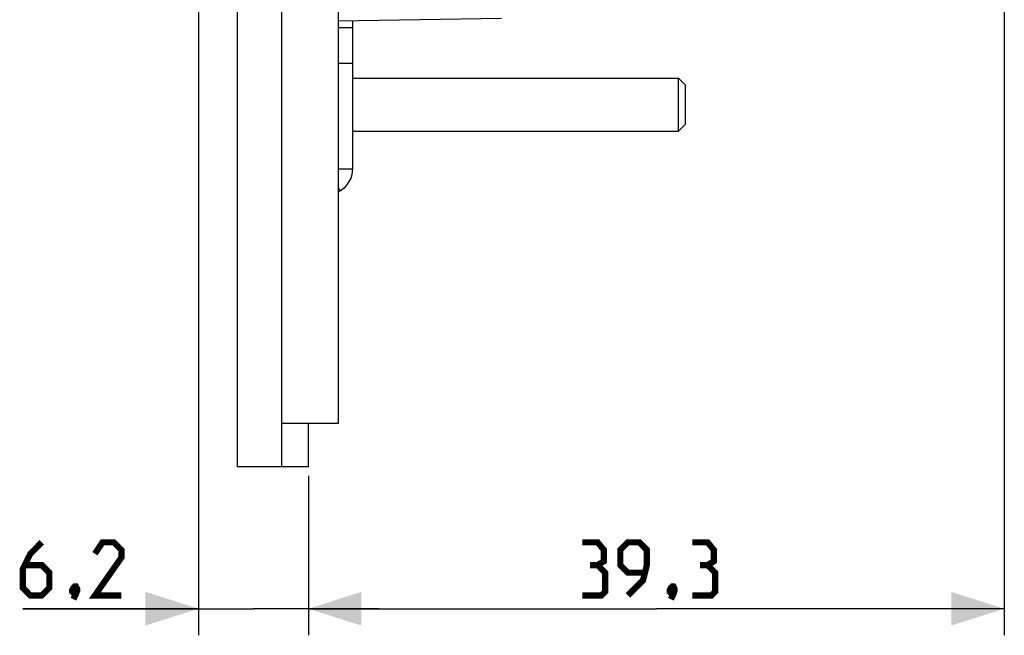
# Model space of a CAD drawing. Units: millimetres. Extents: x -154 to 85, y -214 to 109.
# Drawn here: x -154 to -98, y -214 to -179 of the extents above; entities that cross this region are included whole.
import ezdxf

# ---------------------------------------------------------------- set-up
doc = ezdxf.new("R2010")
doc.units = ezdxf.units.MM
doc.header["$LTSCALE"] = 16.335
doc.layers.get('0').update_dxf_attribs({"linetype": 'CONTINUOUS'})
for name, color, linetype in [('ASSI', 7, 'CONTINUOUS'), ('RACCORDO', 7, 'CONTINUOUS'), ('SMUSSO', 7, 'CONTINUOUS')]:
    doc.layers.add(name, color=color, linetype=linetype)
doc.styles.get("Standard").update_dxf_attribs({"font": 'txt', "width": 0.8})
doc.dimstyles.new('DIMSTYLE_1', dxfattribs={"dimtxt": 3, "dimasz": 3, "dimexe": 1.5, "dimexo": 0.5, "dimgap": 0.75, "dimtad": 1, "dimtxsty": 'STANDARD', "dimblk": '_FILLED', "dimblk1": '_FILLED', "dimblk2": '_FILLED', "dimcen": 0.09, "dimazin": 2, "dimtfac": 1, "dimtofl": 0, "dimtmove": 0, "dimatfit": 3, "dimldrblk": '_FILLED', "dimfxl": 1, "dimtolj": 1, "dimarcsym": 0})

# ---------------------------------------------------------------- blocks, each defined once
blk = doc.blocks.new('_FILLED')
at = {"color": 0, "linetype": 'BYBLOCK'}
blk.add_solid([(0, 0), (-1, 0.317), (-1, -0.317)], dxfattribs=at)
blk = doc.blocks.new('*D3')
at = {"color": 7, "linetype": 'CONTINUOUS'}
for p, q in [((-98.44, -164.85), (-98.44, -213.75)), ((-137.74, -204.75), (-137.74, -213.75)), ((-137.74, -212.25), (-118.09, -212.25)), ((-98.44, -212.25), (-118.09, -212.25))]:
    blk.add_line(p, q, dxfattribs=at)
at = {"color": 7, "linetype": 'CONTINUOUS', "xscale": 3, "yscale": 3, "zscale": 3, "rotation": 180}
blk.add_blockref('_FILLED', (-137.74, -212.25), dxfattribs=at)
at = {"color": 7, "linetype": 'CONTINUOUS', "xscale": 3, "yscale": 3, "zscale": 3}
blk.add_blockref('_FILLED', (-98.44, -212.25), dxfattribs=at)
blk = doc.blocks.new('*D4')
at = {"color": 7, "linetype": 'CONTINUOUS'}
for p, q in [((-143.94, -149.75), (-143.94, -213.75)), ((-137.74, -204.75), (-137.74, -213.75)), ((-143.94, -212.25), (-153.866, -212.25)), ((-153.866, -212.25), (-140.84, -212.25)), ((-133.74, -212.25), (-140.84, -212.25)), ((-137.74, -212.25), (-133.74, -212.25))]:
    blk.add_line(p, q, dxfattribs=at)
at = {"color": 7, "linetype": 'CONTINUOUS', "xscale": 3, "yscale": 3, "zscale": 3}
blk.add_blockref('_FILLED', (-143.94, -212.25), dxfattribs=at)
at = {"color": 7, "linetype": 'CONTINUOUS', "xscale": 3, "yscale": 3, "zscale": 3, "rotation": 180}
blk.add_blockref('_FILLED', (-137.74, -212.25), dxfattribs=at)

msp = doc.modelspace()

# ---------------------------------------------------------------- linework, layer by layer
at = {"color": 7, "linetype": 'CONTINUOUS'}
for p, q in [((-136.06, 93.7), (-136.06, -201.8)), ((-136.06, -179.45), (-135.24, -179.45)), ((-135.24, -179.077), (-135.24, -187.442)), ((-135.24, -182.3), (-116.84, -182.3)), ((-135.24, -185.3), (-116.84, -185.3)), ((-135.94, -188.654), (-136.06, -188.723)), ((-136.06, -201.8), (-139.24, -201.8))]:
    msp.add_line(p, q, dxfattribs=at)
at = {"color": 250, "linetype": 'CONTINUOUS'}
for p, q in [((-136.06, -181.45), (-135.24, -181.45)), ((-135.24, -187.442), (-136.06, -187.442)), ((-135.94, -188.654), (-136.06, -188.446))]:
    msp.add_line(p, q, dxfattribs=at)
at = {"color": 7, "linetype": 'CONTINUOUS', "const_width": 0.35}
for points in [[(-152.795, -208.5), (-153.438, -209.143), (-153.866, -210), (-153.866, -211.071), (-153.438, -211.5), (-152.795, -211.5), (-152.366, -211.071), (-152.366, -210.214), (-152.795, -209.786), (-153.724, -209.786)], [(-148.295, -211.5), (-149.795, -211.5), (-148.295, -209.357), (-148.295, -208.929), (-148.724, -208.5), (-149.366, -208.5), (-149.795, -209.143)], [(-121.411, -209.786), (-121.054, -209.571), (-121.054, -208.929), (-121.411, -208.5), (-122.269, -208.5)], [(-119.697, -211.5), (-118.84, -210.643), (-118.626, -209.786), (-118.626, -208.929), (-119.054, -208.5), (-119.697, -208.5), (-120.126, -208.929), (-120.126, -209.786), (-119.697, -210.214), (-118.769, -210.214)], [(-115.197, -209.786), (-114.84, -209.571), (-114.84, -208.929), (-115.197, -208.5), (-116.054, -208.5)], [(-122.269, -211.5), (-121.197, -211.5), (-120.983, -211.286), (-120.983, -210.214), (-121.411, -209.786), (-121.84, -209.786)], [(-116.054, -211.5), (-114.983, -211.5), (-114.769, -211.286), (-114.769, -210.214), (-115.197, -209.786), (-115.626, -209.786)], [(-150.866, -211), (-150.795, -211.143), (-150.795, -211.214), (-150.938, -211.357), (-151.009, -211.357), (-151.081, -211.286), (-151.081, -211.214), (-151.009, -211.071), (-150.938, -211), (-150.866, -211)], [(-150.795, -211.214), (-150.866, -211.429), (-151.009, -211.714)], [(-117.126, -211), (-117.054, -211.143), (-117.054, -211.214), (-117.197, -211.357), (-117.269, -211.357), (-117.34, -211.286), (-117.34, -211.214), (-117.269, -211.071), (-117.197, -211), (-117.126, -211)], [(-117.054, -211.214), (-117.126, -211.429), (-117.269, -211.714)]]:
    msp.add_lwpolyline(points, dxfattribs=at)
at = {"color": 7, "linetype": 'CONTINUOUS'}
msp.add_arc((-136.64, -187.442), 1.4, 300, 360, dxfattribs=at)
at = {"layer": 'ASSI', "color": 7, "linetype": 'CONTINUOUS'}
for p, q in [((-141.74, -204.25), (-141.74, 95.25)), ((-139.24, -204.25), (-139.24, 95.25)), ((-137.74, -204.25), (-137.74, -201.8)), ((-137.74, -204.25), (-141.74, -204.25))]:
    msp.add_line(p, q, dxfattribs=at)
at = {"layer": 'RACCORDO', "color": 7, "linetype": 'CONTINUOUS'}
msp.add_line((-126.835, -178.931), (-136.06, -179.092), dxfattribs=at)
at = {"layer": 'SMUSSO', "color": 7, "linetype": 'CONTINUOUS'}
for p, q in [((-116.44, -182.7), (-116.84, -182.3)), ((-116.84, -185.3), (-116.84, -182.3)), ((-116.44, -184.9), (-116.44, -182.7)), ((-116.44, -184.9), (-116.84, -185.3))]:
    msp.add_line(p, q, dxfattribs=at)

# ---------------------------------------------------------------- dimensions: what is measured, and where the dimension line sits
at = {"color": 7, "linetype": 'CONTINUOUS'}
for base, p1, p2, picture, middle in [((-143.94, -212.25), (-137.74, -204.25), (-143.94, -149.25), '*D4', (-153.866, -212.25)), ((-137.74, -212.25), (-98.44, -164.35), (-137.74, -204.25), '*D3', (-122.269, -212.25))]:
    dim = msp.add_linear_dim(base=base, p1=p1, p2=p2, angle=180, dimstyle='DIMSTYLE_1', dxfattribs=at)
    dim.commit()
    dim.dimension.update_dxf_attribs({"geometry": picture, "text_midpoint": middle, "dimtype": 160})

doc.saveas('drawing.dxf')
